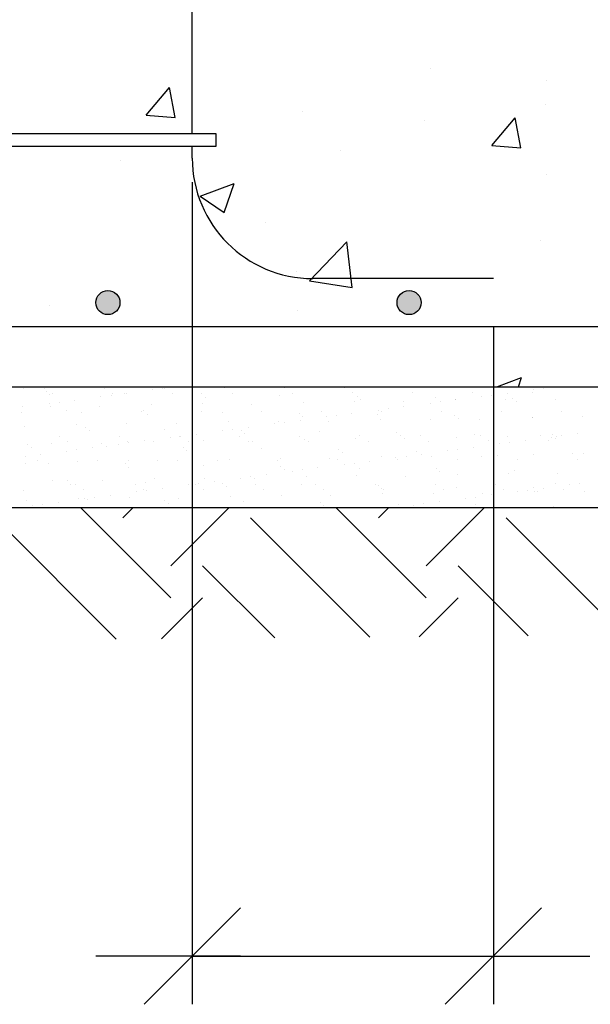
# Model space of a CAD drawing. Units: millimetres. Extents: x 8 to 25.1, y 13.5 to 25.4.
# Drawn here: x 21.2 to 22.4, y 17.7 to 19.8 of the extents above; entities that cross this region are included whole.
import ezdxf

# ---------------------------------------------------------------- set-up
doc = ezdxf.new("R2010")
doc.units = ezdxf.units.MM
for name, color, linetype in [('0-CYPE0', 1, 'CONTINUOUS'), ('0-CYPE1', 2, 'CONTINUOUS'), ('0-CYPE2', 4, 'CONTINUOUS'), ('0-CYPE3', 5, 'CONTINUOUS')]:
    doc.layers.add(name, color=color, linetype=linetype)

msp = doc.modelspace()

# ---------------------------------------------------------------- hatches: boundary and pattern name
at = {"layer": '0-CYPE2'}
h = msp.add_hatch(color=256, dxfattribs=at)
edge = h.paths.add_edge_path(flags=0)
edge.add_arc((21.4235, 19.1747), 0.025, 0, 360)
h = msp.add_hatch(color=256, dxfattribs=at)
edge = h.paths.add_edge_path(flags=0)
edge.add_arc((22.0485, 19.1747), 0.025, 0, 360)

# ---------------------------------------------------------------- linework, layer by layer
at = {"layer": '0-CYPE0'}
for p, q in [((22.0938, 19.6612), (22.0938, 19.6612)), ((21.5032, 19.5638), (21.5514, 19.6212)), ((21.563, 19.5586), (21.5515, 19.6212)), ((22.3329, 19.6359), (22.3329, 19.6359)), ((22.3307, 19.5863), (22.3307, 19.5863)), ((21.5032, 19.5638), (21.563, 19.5586)), ((21.5106, 19.5611), (21.5106, 19.5611)), ((21.8277, 19.5719), (21.8277, 19.5719)), ((22.2205, 19.501), (22.2687, 19.5585)), ((22.2803, 19.4958), (22.2687, 19.5585)), ((22.0804, 19.5533), (22.0804, 19.5533)), ((21.3538, 19.5247), (21.3538, 19.5247)), ((21.3119, 19.4997), (21.3119, 19.4997)), ((21.5775, 19.4997), (21.5775, 19.4997)), ((22.2205, 19.501), (22.2803, 19.4958)), ((21.9062, 19.4903), (21.9062, 19.4903)), ((21.4488, 19.4702), (21.4488, 19.4702)), ((22.3334, 19.4416), (22.3334, 19.4416)), ((21.6152, 19.3953), (21.6852, 19.4222)), ((21.6649, 19.3617), (21.6852, 19.4222)), ((21.6152, 19.3953), (21.6649, 19.3618)), ((21.7502, 19.3415), (21.7502, 19.3415)), ((21.8416, 19.2199), (21.9195, 19.301)), ((21.9305, 19.2061), (21.9195, 19.301)), ((22.3207, 19.303), (22.3207, 19.303)), ((21.8156, 19.239), (21.8156, 19.239)), ((21.8416, 19.2199), (21.9306, 19.2061)), ((22.0677, 19.1919), (22.0677, 19.1919)), ((21.3021, 19.1686), (21.3021, 19.1686)), ((21.8173, 19.1589), (21.8173, 19.1589)), ((22.2303, 18.9997), (22.2821, 19.0196)), ((22.2754, 18.9997), (22.2821, 19.0196)), ((21.2479, 18.9955), (21.2479, 18.9955)), ((21.2533, 18.9997), (21.2533, 18.9997)), ((21.2915, 18.9969), (21.2915, 18.9969)), ((21.2957, 18.9901), (21.2957, 18.9901)), ((21.3083, 18.9862), (21.3083, 18.9862)), ((21.3559, 18.9994), (21.3559, 18.9994)), ((21.416, 18.9971), (21.416, 18.9971)), ((21.4308, 18.9997), (21.4308, 18.9997)), ((21.4329, 18.9864), (21.4329, 18.9864)), ((21.4581, 18.9866), (21.4581, 18.9866)), ((21.4593, 18.9997), (21.4593, 18.9997)), ((21.4625, 18.9866), (21.4625, 18.9866)), ((21.5168, 18.9937), (21.5168, 18.9937)), ((21.5376, 18.9965), (21.5376, 18.9965)), ((21.5406, 18.9974), (21.5406, 18.9974)), ((21.5575, 18.9866), (21.5575, 18.9866)), ((21.6182, 18.9852), (21.6182, 18.9852)), ((21.6652, 18.9976), (21.6652, 18.9976)), ((21.682, 18.9868), (21.682, 18.9868)), ((21.7682, 18.9997), (21.7682, 18.9997)), ((21.7897, 18.9978), (21.7897, 18.9978)), ((21.8066, 18.9871), (21.8066, 18.9871)), ((21.9143, 18.998), (21.9143, 18.998)), ((21.9254, 18.9997), (21.9254, 18.9997)), ((21.9312, 18.9873), (21.9312, 18.9873)), ((22.0389, 18.9983), (22.0389, 18.9983)), ((22.0557, 18.9875), (22.0557, 18.9875)), ((22.077, 18.9997), (22.077, 18.9997)), ((22.1232, 18.9997), (22.1232, 18.9997)), ((22.1634, 18.9985), (22.1634, 18.9985)), ((22.1803, 18.9877), (22.1803, 18.9877)), ((22.2531, 18.9871), (22.2531, 18.9871)), ((22.288, 18.9987), (22.288, 18.9987)), ((22.3049, 18.988), (22.3049, 18.988)), ((22.3074, 18.9942), (22.3074, 18.9942)), ((22.3282, 18.997), (22.3282, 18.997)), ((22.3859, 18.9997), (22.3859, 18.9997)), ((22.4125, 18.999), (22.4125, 18.999)), ((21.3015, 18.9654), (21.3015, 18.9654)), ((21.3031, 18.9834), (21.3031, 18.9834)), ((21.3223, 18.9681), (21.3223, 18.9681)), ((21.3548, 18.9724), (21.3548, 18.9724)), ((21.4091, 18.9795), (21.4091, 18.9795)), ((21.43, 18.9823), (21.43, 18.9823)), ((21.6194, 18.9646), (21.6194, 18.9646)), ((21.6256, 18.9785), (21.6256, 18.9785)), ((21.7806, 18.9817), (21.7806, 18.9817)), ((21.8298, 18.968), (21.8298, 18.968)), ((21.9345, 18.9693), (21.9345, 18.9693)), ((21.9407, 18.9803), (21.9407, 18.9803)), ((21.948, 18.9736), (21.948, 18.9736)), ((22.0368, 18.9688), (22.0368, 18.9688)), ((22.092, 18.9659), (22.092, 18.9659)), ((22.1031, 18.9768), (22.1031, 18.9768)), ((22.1129, 18.9686), (22.1129, 18.9686)), ((22.1448, 18.9727), (22.1448, 18.9727)), ((22.1454, 18.9729), (22.1454, 18.9729)), ((22.1997, 18.9801), (22.1997, 18.9801)), ((22.2205, 18.9828), (22.2205, 18.9828)), ((22.2495, 18.974), (22.2495, 18.974)), ((22.2631, 18.9754), (22.2631, 18.9754)), ((22.2705, 18.9686), (22.2705, 18.9686)), ((22.3519, 18.9735), (22.3519, 18.9735)), ((21.2445, 18.9472), (21.2445, 18.9472)), ((21.2471, 18.9582), (21.2471, 18.9582)), ((21.3043, 18.9598), (21.3043, 18.9598)), ((21.3379, 18.9515), (21.3379, 18.9515)), ((21.3691, 18.9475), (21.3691, 18.9475)), ((21.4067, 18.9593), (21.4067, 18.9593)), ((21.4936, 18.9477), (21.4936, 18.9477)), ((21.498, 18.9501), (21.498, 18.9501)), ((21.5147, 18.9632), (21.5147, 18.9632)), ((21.5985, 18.9604), (21.5985, 18.9604)), ((21.5985, 18.9486), (21.5985, 18.9486)), ((21.6182, 18.9479), (21.6182, 18.9479)), ((21.6604, 18.9466), (21.6604, 18.9466)), ((21.7217, 18.9641), (21.7217, 18.9641)), ((21.7427, 18.9482), (21.7427, 18.9482)), ((21.8204, 18.9452), (21.8204, 18.9452)), ((21.8673, 18.9484), (21.8673, 18.9484)), ((21.93, 18.9446), (21.93, 18.9446)), ((21.9844, 18.9517), (21.9844, 18.9517)), ((21.9919, 18.9486), (21.9919, 18.9486)), ((22.0052, 18.9544), (22.0052, 18.9544)), ((22.0377, 18.9587), (22.0377, 18.9587)), ((22.1164, 18.9488), (22.1164, 18.9488)), ((22.2235, 18.9602), (22.2235, 18.9602)), ((22.2235, 18.9541), (22.2235, 18.9541)), ((22.241, 18.9491), (22.241, 18.9491)), ((22.3656, 18.9493), (22.3656, 18.9493)), ((21.4631, 18.9237), (21.4631, 18.9237)), ((21.5053, 18.9434), (21.5053, 18.9434)), ((21.6735, 18.9271), (21.6735, 18.9271)), ((21.769, 18.9234), (21.769, 18.9234)), ((21.7782, 18.9284), (21.7782, 18.9284)), ((21.7898, 18.9261), (21.7898, 18.9261)), ((21.8224, 18.9304), (21.8224, 18.9304)), ((21.8278, 18.9384), (21.8278, 18.9384)), ((21.8767, 18.9375), (21.8767, 18.9375)), ((21.8805, 18.9279), (21.8805, 18.9279)), ((21.8975, 18.9403), (21.8975, 18.9403)), ((21.9828, 18.9417), (21.9828, 18.9417)), ((21.9886, 18.9318), (21.9886, 18.9318)), ((22.0933, 18.9331), (22.0933, 18.9331)), ((22.1429, 18.9403), (22.1429, 18.9403)), ((22.1503, 18.9335), (22.1503, 18.9335)), ((22.1956, 18.9326), (22.1956, 18.9326)), ((22.3036, 18.9365), (22.3036, 18.9365)), ((22.3053, 18.9368), (22.3053, 18.9368)), ((22.4083, 18.9379), (22.4083, 18.9379)), ((21.2504, 18.9184), (21.2504, 18.9184)), ((21.3584, 18.9223), (21.3584, 18.9223)), ((21.3777, 18.915), (21.3777, 18.915)), ((21.3851, 18.9083), (21.3851, 18.9083)), ((21.5401, 18.9115), (21.5401, 18.9115)), ((21.5655, 18.9232), (21.5655, 18.9232)), ((21.6614, 18.9092), (21.6614, 18.9092)), ((21.6822, 18.9119), (21.6822, 18.9119)), ((21.7002, 18.9101), (21.7002, 18.9101)), ((21.7076, 18.9033), (21.7076, 18.9033)), ((21.7147, 18.9162), (21.7147, 18.9162)), ((21.8626, 18.9066), (21.8626, 18.9066)), ((22.0227, 18.9052), (22.0227, 18.9052)), ((21.3069, 18.8828), (21.3069, 18.8828)), ((21.3238, 18.8967), (21.3238, 18.8967)), ((21.3406, 18.886), (21.3406, 18.886)), ((21.4483, 18.897), (21.4483, 18.897)), ((21.4652, 18.8862), (21.4652, 18.8862)), ((21.4668, 18.8836), (21.4668, 18.8836)), ((21.4994, 18.8879), (21.4994, 18.8879)), ((21.5172, 18.8862), (21.5172, 18.8862)), ((21.5537, 18.895), (21.5537, 18.895)), ((21.5729, 18.8972), (21.5729, 18.8972)), ((21.5745, 18.8977), (21.5745, 18.8977)), ((21.5898, 18.8864), (21.5898, 18.8864)), ((21.607, 18.902), (21.607, 18.902)), ((21.6219, 18.8875), (21.6219, 18.8875)), ((21.6975, 18.8974), (21.6975, 18.8974)), ((21.7143, 18.8867), (21.7143, 18.8867)), ((21.7242, 18.887), (21.7242, 18.887)), ((21.822, 18.8976), (21.822, 18.8976)), ((21.8323, 18.8909), (21.8323, 18.8909)), ((21.8389, 18.8869), (21.8389, 18.8869)), ((21.937, 18.8922), (21.937, 18.8922)), ((21.9466, 18.8979), (21.9466, 18.8979)), ((21.9635, 18.8871), (21.9635, 18.8871)), ((22.03, 18.8984), (22.03, 18.8984)), ((22.0393, 18.8917), (22.0393, 18.8917)), ((22.0712, 18.8981), (22.0712, 18.8981)), ((22.088, 18.8874), (22.088, 18.8874)), ((22.1473, 18.8956), (22.1473, 18.8956)), ((22.1851, 18.9016), (22.1851, 18.9016)), ((22.1957, 18.8983), (22.1957, 18.8983)), ((22.2126, 18.8876), (22.2126, 18.8876)), ((22.2521, 18.897), (22.2521, 18.897)), ((22.2574, 18.8841), (22.2574, 18.8841)), ((22.2899, 18.8884), (22.2899, 18.8884)), ((22.3203, 18.8986), (22.3203, 18.8986)), ((22.3372, 18.8878), (22.3372, 18.8878)), ((22.3443, 18.8955), (22.3443, 18.8955)), ((22.3451, 18.9003), (22.3451, 18.9003)), ((22.3525, 18.8935), (22.3525, 18.8935)), ((22.3544, 18.8965), (22.3544, 18.8965)), ((22.3651, 18.8983), (22.3651, 18.8983)), ((22.3976, 18.9025), (22.3976, 18.9025)), ((21.2575, 18.8799), (21.2575, 18.8799)), ((21.2648, 18.8731), (21.2648, 18.8731)), ((21.3383, 18.8667), (21.3383, 18.8667)), ((21.3592, 18.8694), (21.3592, 18.8694)), ((21.3917, 18.8737), (21.3917, 18.8737)), ((21.4092, 18.8823), (21.4092, 18.8823)), ((21.4199, 18.8764), (21.4199, 18.8764)), ((21.446, 18.8808), (21.446, 18.8808)), ((21.5799, 18.875), (21.5799, 18.875)), ((21.5873, 18.8682), (21.5873, 18.8682)), ((21.5985, 18.8809), (21.5985, 18.8809)), ((21.5985, 18.8695), (21.5985, 18.8695)), ((21.7424, 18.8715), (21.7424, 18.8715)), ((21.9024, 18.8701), (21.9024, 18.8701)), ((21.9098, 18.8633), (21.9098, 18.8633)), ((22.0648, 18.8665), (22.0648, 18.8665)), ((22.1289, 18.8672), (22.1289, 18.8672)), ((22.1497, 18.8699), (22.1497, 18.8699)), ((22.1823, 18.8742), (22.1823, 18.8742)), ((22.2235, 18.8806), (22.2235, 18.8806)), ((22.2235, 18.8751), (22.2235, 18.8751)), ((22.2249, 18.8652), (22.2249, 18.8652)), ((22.2366, 18.8813), (22.2366, 18.8813)), ((21.2515, 18.8552), (21.2515, 18.8552)), ((21.2768, 18.8471), (21.2768, 18.8471)), ((21.284, 18.8595), (21.284, 18.8595)), ((21.3609, 18.8452), (21.3609, 18.8452)), ((21.4014, 18.8473), (21.4014, 18.8473)), ((21.4657, 18.8466), (21.4657, 18.8466)), ((21.5259, 18.8475), (21.5259, 18.8475)), ((21.568, 18.8461), (21.568, 18.8461)), ((21.6505, 18.8478), (21.6505, 18.8478)), ((21.676, 18.85), (21.676, 18.85)), ((21.7751, 18.848), (21.7751, 18.848)), ((21.7807, 18.8513), (21.7807, 18.8513)), ((21.883, 18.8508), (21.883, 18.8508)), ((21.8996, 18.8482), (21.8996, 18.8482)), ((21.9344, 18.8416), (21.9344, 18.8416)), ((21.9669, 18.8458), (21.9669, 18.8458)), ((21.9911, 18.8547), (21.9911, 18.8547)), ((22.0212, 18.853), (22.0212, 18.853)), ((22.0242, 18.8484), (22.0242, 18.8484)), ((22.0421, 18.8557), (22.0421, 18.8557)), ((22.0746, 18.86), (22.0746, 18.86)), ((22.0958, 18.8561), (22.0958, 18.8561)), ((22.1488, 18.8487), (22.1488, 18.8487)), ((22.1981, 18.8556), (22.1981, 18.8556)), ((22.2323, 18.8584), (22.2323, 18.8584)), ((22.2733, 18.8489), (22.2733, 18.8489)), ((22.3061, 18.8595), (22.3061, 18.8595)), ((22.3873, 18.8616), (22.3873, 18.8616)), ((22.3979, 18.8491), (22.3979, 18.8491)), ((22.4108, 18.8608), (22.4108, 18.8608)), ((21.2529, 18.8414), (21.2529, 18.8414)), ((21.2996, 18.8413), (21.2996, 18.8413)), ((21.4597, 18.8399), (21.4597, 18.8399)), ((21.4671, 18.8331), (21.4671, 18.8331)), ((21.6221, 18.8363), (21.6221, 18.8363)), ((21.7822, 18.835), (21.7822, 18.835)), ((21.7895, 18.8282), (21.7895, 18.8282)), ((21.8059, 18.8246), (21.8059, 18.8246)), ((21.8267, 18.8274), (21.8267, 18.8274)), ((21.8592, 18.8317), (21.8592, 18.8317)), ((21.9136, 18.8388), (21.9136, 18.8388)), ((21.9446, 18.8314), (21.9446, 18.8314)), ((22.1046, 18.8301), (22.1046, 18.8301)), ((22.112, 18.8233), (22.112, 18.8233)), ((22.2671, 18.8265), (22.2671, 18.8265)), ((21.3094, 18.8057), (21.3094, 18.8057)), ((21.3394, 18.8048), (21.3394, 18.8048)), ((21.4117, 18.8052), (21.4117, 18.8052)), ((21.5019, 18.8012), (21.5019, 18.8012)), ((21.5197, 18.8091), (21.5197, 18.8091)), ((21.6244, 18.8104), (21.6244, 18.8104)), ((21.6439, 18.8033), (21.6439, 18.8033)), ((21.6982, 18.8105), (21.6982, 18.8105)), ((21.7191, 18.8132), (21.7191, 18.8132)), ((21.7268, 18.8099), (21.7268, 18.8099)), ((21.7516, 18.8175), (21.7516, 18.8175)), ((21.8348, 18.8138), (21.8348, 18.8138)), ((21.9395, 18.8152), (21.9395, 18.8152)), ((22.0418, 18.8147), (22.0418, 18.8147)), ((22.1499, 18.8186), (22.1499, 18.8186)), ((22.2546, 18.8199), (22.2546, 18.8199)), ((22.3569, 18.8194), (22.3569, 18.8194)), ((21.2484, 18.7856), (21.2484, 18.7856)), ((21.3468, 18.798), (21.3468, 18.798)), ((21.3561, 18.7966), (21.3561, 18.7966)), ((21.3729, 18.7858), (21.3729, 18.7858)), ((21.4806, 18.7968), (21.4806, 18.7968)), ((21.4829, 18.7821), (21.4829, 18.7821)), ((21.4975, 18.7861), (21.4975, 18.7861)), ((21.5037, 18.7849), (21.5037, 18.7849)), ((21.5362, 18.7891), (21.5362, 18.7891)), ((21.5906, 18.7963), (21.5906, 18.7963)), ((21.5985, 18.7905), (21.5985, 18.7905)), ((21.6052, 18.797), (21.6052, 18.797)), ((21.6114, 18.799), (21.6114, 18.799)), ((21.6221, 18.7863), (21.6221, 18.7863)), ((21.6619, 18.7999), (21.6619, 18.7999)), ((21.6693, 18.7931), (21.6693, 18.7931)), ((21.7298, 18.7973), (21.7298, 18.7973)), ((21.7466, 18.7865), (21.7466, 18.7865)), ((21.8243, 18.7963), (21.8243, 18.7963)), ((21.8543, 18.7975), (21.8543, 18.7975)), ((21.8712, 18.7867), (21.8712, 18.7867)), ((21.9789, 18.7977), (21.9789, 18.7977)), ((21.9844, 18.795), (21.9844, 18.795)), ((21.9918, 18.7882), (21.9918, 18.7882)), ((21.9958, 18.787), (21.9958, 18.787)), ((22.1035, 18.7979), (22.1035, 18.7979)), ((22.1203, 18.7872), (22.1203, 18.7872)), ((22.1468, 18.7914), (22.1468, 18.7914)), ((22.2235, 18.7961), (22.2235, 18.7961)), ((22.228, 18.7982), (22.228, 18.7982)), ((22.2449, 18.7874), (22.2449, 18.7874)), ((22.2735, 18.7826), (22.2735, 18.7826)), ((22.2943, 18.7854), (22.2943, 18.7854)), ((22.3069, 18.79), (22.3069, 18.79)), ((22.3087, 18.7824), (22.3087, 18.7824)), ((22.3142, 18.7833), (22.3142, 18.7833)), ((22.3268, 18.7897), (22.3268, 18.7897)), ((22.3526, 18.7984), (22.3526, 18.7984)), ((22.3695, 18.7876), (22.3695, 18.7876)), ((22.3811, 18.7968), (22.3811, 18.7968)), ((22.402, 18.7996), (22.402, 18.7996)), ((22.4134, 18.7837), (22.4134, 18.7837)), ((21.2554, 18.7643), (21.2554, 18.7643)), ((21.3209, 18.7608), (21.3209, 18.7608)), ((21.3635, 18.7682), (21.3635, 18.7682)), ((21.3752, 18.7679), (21.3752, 18.7679)), ((21.3816, 18.7661), (21.3816, 18.7661)), ((21.396, 18.7707), (21.396, 18.7707)), ((21.4286, 18.775), (21.4286, 18.775)), ((21.4682, 18.7695), (21.4682, 18.7695)), ((21.5417, 18.7648), (21.5417, 18.7648)), ((21.5705, 18.769), (21.5705, 18.769)), ((21.6785, 18.7729), (21.6785, 18.7729)), ((21.7041, 18.7612), (21.7041, 18.7612)), ((21.7832, 18.7742), (21.7832, 18.7742)), ((21.8642, 18.7598), (21.8642, 18.7598)), ((21.8856, 18.7738), (21.8856, 18.7738)), ((21.9936, 18.7777), (21.9936, 18.7777)), ((22.0983, 18.779), (22.0983, 18.779)), ((22.1115, 18.7613), (22.1115, 18.7613)), ((22.1658, 18.7685), (22.1658, 18.7685)), ((22.1866, 18.7712), (22.1866, 18.7712)), ((22.2006, 18.7785), (22.2006, 18.7785)), ((22.2191, 18.7755), (22.2191, 18.7755)), ((21.241, 18.7497), (21.241, 18.7497)), ((21.2676, 18.7538), (21.2676, 18.7538)), ((21.2884, 18.7565), (21.2884, 18.7565)), ((21.3047, 18.7497), (21.3047, 18.7497)), ((21.5538, 18.5623), (21.3664, 18.7497)), ((21.4297, 18.7497), (21.4297, 18.7497)), ((21.4544, 18.728), (21.476, 18.7497)), ((21.5453, 18.7497), (21.5453, 18.7497)), ((21.5491, 18.758), (21.5491, 18.758)), ((21.5538, 18.6286), (21.6749, 18.7497)), ((21.5546, 18.7497), (21.5546, 18.7497)), ((21.5581, 18.7497), (21.5581, 18.7497)), ((21.6795, 18.7497), (21.6795, 18.7497)), ((21.8044, 18.7497), (21.8044, 18.7497)), ((21.8542, 18.7497), (21.8542, 18.7497)), ((21.8715, 18.7531), (21.8715, 18.7531)), ((21.8752, 18.7497), (21.8752, 18.7497)), ((22.0841, 18.5623), (21.8967, 18.7497)), ((21.9293, 18.7497), (21.9293, 18.7497)), ((21.9847, 18.728), (22.0064, 18.7497)), ((22.0266, 18.7563), (22.0266, 18.7563)), ((22.0543, 18.7497), (22.0543, 18.7497)), ((22.0581, 18.7543), (22.0581, 18.7543)), ((22.079, 18.757), (22.079, 18.757)), ((22.0841, 18.6286), (22.2052, 18.7497)), ((22.1631, 18.7497), (22.1631, 18.7497)), ((22.1792, 18.7497), (22.1792, 18.7497)), ((22.1866, 18.7549), (22.1866, 18.7549)), ((22.3041, 18.7497), (22.3041, 18.7497)), ((22.349, 18.7514), (22.349, 18.7514)), ((21.4407, 18.4765), (21.1892, 18.728)), ((21.9672, 18.4804), (21.7195, 18.728)), ((22.489, 18.4889), (22.2499, 18.728)), ((21.77, 18.4787), (21.6201, 18.6286)), ((22.2959, 18.4831), (22.1504, 18.6286)), ((21.5346, 18.4768), (21.6201, 18.5623)), ((22.0693, 18.4812), (22.1504, 18.5623))]:
    msp.add_line(p, q, dxfattribs=at)
for points in [[(21.3445, 19.5247), (21.3445, 19.5247), (21.3445, 19.5247), (21.3445, 19.5247)], [(21.5503, 19.5247), (21.5503, 19.5247), (21.5503, 19.5247)], [(21.393, 19.4997), (21.393, 19.4997), (21.393, 19.4997), (21.393, 19.4997)], [(21.2853, 18.9997), (21.2853, 18.9997), (21.2853, 18.9997), (21.2853, 18.9997)], [(21.2871, 18.9997), (21.2871, 18.9997), (21.2871, 18.9997), (21.2871, 18.9997)], [(21.3563, 18.9997), (21.3563, 18.9997), (21.3563, 18.9997)], [(21.412, 18.9997), (21.412, 18.9997), (21.412, 18.9997), (21.412, 18.9997)], [(21.4438, 18.9997), (21.4438, 18.9997), (21.4438, 18.9997)], [(21.5037, 18.9997), (21.5037, 18.9997), (21.5037, 18.9997), (21.5037, 18.9997)], [(21.5369, 18.9997), (21.5369, 18.9997), (21.5369, 18.9997), (21.5369, 18.9997)], [(21.5622, 18.9997), (21.5622, 18.9997), (21.5622, 18.9997)], [(21.5622, 18.9997), (21.5622, 18.9997), (21.5622, 18.9997)], [(21.6024, 18.9997), (21.6024, 18.9997), (21.6024, 18.9997), (21.6024, 18.9997)], [(21.6619, 18.9997), (21.6619, 18.9997), (21.6619, 18.9997), (21.6619, 18.9997)], [(21.761, 18.9997), (21.761, 18.9997), (21.761, 18.9997)], [(21.7868, 18.9997), (21.7868, 18.9997), (21.7868, 18.9997), (21.7868, 18.9997)], [(21.8711, 18.9997), (21.8711, 18.9997), (21.8711, 18.9997)], [(21.9117, 18.9997), (21.9117, 18.9997), (21.9117, 18.9997), (21.9117, 18.9997)], [(21.9195, 18.9997), (21.9195, 18.9997), (21.9195, 18.9997), (21.9195, 18.9997)], [(22.0366, 18.9997), (22.0366, 18.9997), (22.0366, 18.9997), (22.0366, 18.9997)], [(22.0781, 18.9997), (22.0781, 18.9997), (22.0781, 18.9997)], [(22.1615, 18.9997), (22.1615, 18.9997), (22.1615, 18.9997), (22.1615, 18.9997)], [(22.18, 18.9997), (22.18, 18.9997), (22.18, 18.9997)], [(22.2366, 18.9997), (22.2366, 18.9997), (22.2366, 18.9997), (22.2366, 18.9997)], [(22.2865, 18.9997), (22.2865, 18.9997), (22.2865, 18.9997), (22.2865, 18.9997)], [(22.347, 18.9997), (22.347, 18.9997), (22.347, 18.9997)], [(22.3489, 18.9997), (22.3489, 18.9997), (22.3489, 18.9997)], [(22.3952, 18.9997), (22.3952, 18.9997), (22.3952, 18.9997)], [(22.4114, 18.9997), (22.4114, 18.9997), (22.4114, 18.9997), (22.4114, 18.9997)], [(22.2235, 18.9832), (22.2235, 18.9832), (22.2235, 18.9832), (22.2235, 18.9832)], [(21.5985, 18.9604), (21.5985, 18.9604), (21.5985, 18.9604)], [(21.5985, 18.9486), (21.5985, 18.9486), (21.5985, 18.9486)], [(22.2235, 18.9602), (22.2235, 18.9602), (22.2235, 18.9602)], [(22.2235, 18.9541), (22.2235, 18.9541), (22.2235, 18.9541)], [(21.5985, 18.9009), (21.5985, 18.9009), (21.5985, 18.9009), (21.5985, 18.9009)], [(21.5985, 18.8809), (21.5985, 18.8809), (21.5985, 18.8809)], [(21.5985, 18.8695), (21.5985, 18.8695), (21.5985, 18.8695)], [(22.2235, 18.8806), (22.2235, 18.8806), (22.2235, 18.8806)], [(22.2235, 18.8796), (22.2235, 18.8796), (22.2235, 18.8796), (22.2235, 18.8796)], [(22.2235, 18.8751), (22.2235, 18.8751), (22.2235, 18.8751)], [(22.2235, 18.8664), (22.2235, 18.8664), (22.2235, 18.8664), (22.2235, 18.8664)], [(21.5985, 18.8579), (21.5985, 18.8579), (21.5985, 18.8579), (21.5985, 18.8579)], [(21.5985, 18.8013), (21.5985, 18.8013), (21.5985, 18.8013), (21.5985, 18.8013)], [(22.2235, 18.801), (22.2235, 18.801), (22.2235, 18.801), (22.2235, 18.801)], [(21.5985, 18.7973), (21.5985, 18.7973), (21.5985, 18.7973), (21.5985, 18.7973)], [(21.5985, 18.7905), (21.5985, 18.7905), (21.5985, 18.7905)], [(22.2235, 18.7961), (22.2235, 18.7961), (22.2235, 18.7961)], [(22.2235, 18.7761), (22.2235, 18.7761), (22.2235, 18.7761), (22.2235, 18.7761)], [(21.3394, 18.7497), (21.3394, 18.7497), (21.3394, 18.7497), (21.3394, 18.7497)], [(21.4423, 18.7497), (21.4423, 18.7497), (21.4423, 18.7497)], [(21.6483, 18.7497), (21.6483, 18.7497), (21.6483, 18.7497), (21.6483, 18.7497)], [(21.7512, 18.7497), (21.7512, 18.7497), (21.7512, 18.7497)], [(21.9572, 18.7497), (21.9572, 18.7497), (21.9572, 18.7497), (21.9572, 18.7497)], [(22.0233, 18.7497), (22.0233, 18.7497), (22.0233, 18.7497)], [(22.0601, 18.7497), (22.0601, 18.7497), (22.0601, 18.7497)], [(22.1923, 18.7497), (22.1923, 18.7497), (22.1923, 18.7497)], [(22.2661, 18.7497), (22.2661, 18.7497), (22.2661, 18.7497), (22.2661, 18.7497)], [(22.369, 18.7497), (22.369, 18.7497), (22.369, 18.7497)]]:
    msp.add_lwpolyline(points, close=True, dxfattribs=at)
at = {"layer": '0-CYPE1'}
for p, q in [((21.6485, 19.5247), (20.6985, 19.5247)), ((21.6485, 19.4997), (21.6485, 19.5247)), ((20.6985, 19.4997), (21.6485, 19.4997)), ((21.5985, 19.4247), (21.5985, 17.7183)), ((22.2235, 19.1247), (22.2235, 17.7183)), ((21.4985, 17.7183), (21.6985, 17.9183)), ((22.1235, 17.7183), (22.3235, 17.9183)), ((21.6985, 17.8183), (21.3985, 17.8183)), ((21.5985, 17.8183), (22.2235, 17.8183)), ((22.1235, 17.8183), (22.4235, 17.8183))]:
    msp.add_line(p, q, dxfattribs=at)
at = {"layer": '0-CYPE2'}
for p, q in [((18.2485, 18.9997), (24.0985, 18.9997)), ((18.2485, 18.7497), (24.0985, 18.7497))]:
    msp.add_line(p, q, dxfattribs=at)
for centre in [(21.4235, 19.1747), (22.0485, 19.1747)]:
    msp.add_circle(centre, 0.025, dxfattribs=at)
at = {"layer": '0-CYPE3'}
for p, q in [((21.5985, 19.5247), (21.5985, 19.9497)), ((21.5985, 19.4747), (21.5985, 19.4997)), ((22.2235, 19.2247), (21.8485, 19.2247)), ((23.7235, 19.1247), (18.6235, 19.1247))]:
    msp.add_line(p, q, dxfattribs=at)
msp.add_arc((21.8485, 19.4747), 0.25, 180, 270, dxfattribs=at)

doc.saveas('drawing.dxf')
